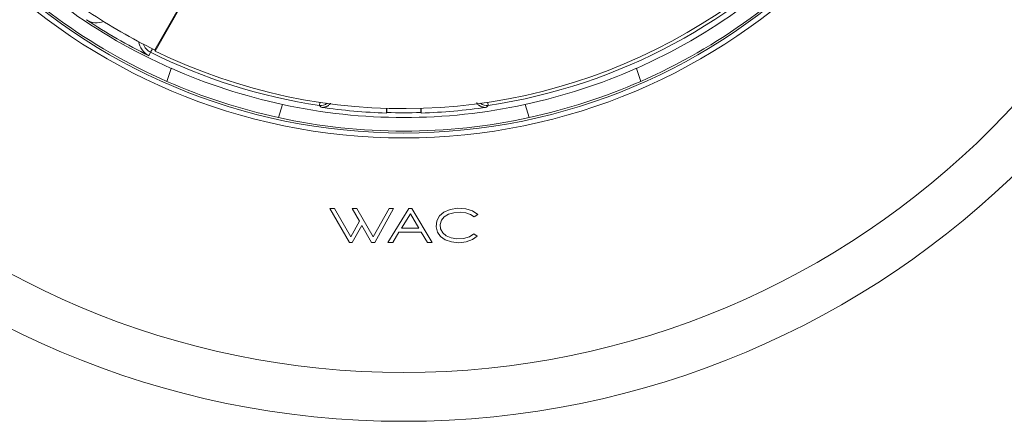
# Model space of a CAD drawing. Units: millimetres. Extents: x 136 to 791, y 70 to 662.
# Drawn here: x 580 to 681, y 350 to 391 of the extents above; entities that cross this region are included whole.
import ezdxf

# ---------------------------------------------------------------- set-up
doc = ezdxf.new("R2010")
doc.units = ezdxf.units.MM
doc.layers.add('1', color=7, linetype='Continuous')

msp = doc.modelspace()

# ---------------------------------------------------------------- linework, layer by layer
at = {"layer": '1', "color": 155, "linetype": 'Continuous', "lineweight": 18}
for p, q in [((594.21, 388.33), (596.85, 392.9)), ((596.93, 392.86), (594.25, 388.21)), ((593.78, 388.09), (593.61, 387.73)), ((593.78, 388.09), (593.97, 388.45)), ((595.9, 386.44), (595.47, 385.11)), ((643.96, 385.11), (643.53, 386.44)), ((606.88, 381.4), (607.31, 382.73)), ((611.08, 382.65), (611.13, 382.96)), ((617.93, 382.35), (617.93, 381.87)), ((617.99, 381.92), (617.99, 382.35)), ((621.44, 382.35), (621.44, 381.92)), ((621.5, 381.87), (621.5, 382.35)), ((628.35, 382.65), (628.3, 382.96)), ((632.12, 382.73), (632.55, 381.4)), ((612.62, 372.09), (612.15, 372.09)), ((612.15, 372.09), (614.14, 368.63)), ((614.29, 369.19), (612.62, 372.09)), ((614.43, 372.09), (615.18, 370.79)), ((614.9, 372.09), (614.43, 372.09)), ((616.57, 369.19), (614.9, 372.09)), ((618.2, 372.09), (616.57, 369.19)), ((616.73, 368.63), (618.67, 372.09)), ((620.22, 372.09), (618.07, 368.63)), ((618.67, 372.09), (618.2, 372.09)), ((620.54, 372.09), (620.22, 372.09)), ((622.61, 368.63), (620.54, 372.09)), ((624.45, 372.01), (623.81, 371.73)), ((625.23, 372.12), (624.45, 372.01)), ((626.06, 372.07), (625.23, 372.12)), ((626.76, 371.85), (626.06, 372.07)), ((619.47, 370.07), (620.38, 371.54)), ((620.38, 371.54), (621.26, 370.07)), ((623.35, 371.33), (623.09, 370.83)), ((623.81, 371.73), (623.35, 371.33)), ((623.56, 370.9), (623.85, 371.25)), ((623.85, 371.25), (624.28, 371.52)), ((624.28, 371.52), (624.84, 371.67)), ((624.84, 371.67), (625.48, 371.72)), ((625.48, 371.72), (626.06, 371.66)), ((626.06, 371.66), (626.55, 371.5)), ((626.55, 371.5), (626.92, 371.23)), ((627.28, 371.47), (626.76, 371.85)), ((626.92, 371.23), (627.28, 371.47)), ((615.18, 370.79), (614.29, 369.19)), ((614.44, 368.63), (615.42, 370.37)), ((615.42, 370.37), (616.42, 368.63)), ((621.26, 370.07), (619.47, 370.07)), ((623.09, 370.83), (623.02, 370.23)), ((623.02, 370.23), (623.15, 369.67)), ((623.44, 370.47), (623.56, 370.9)), ((623.48, 370), (623.44, 370.47)), ((623.69, 369.61), (623.48, 370)), ((618.58, 368.63), (619.21, 369.66)), ((619.21, 369.66), (621.5, 369.66)), ((621.5, 369.66), (622.12, 368.63)), ((623.15, 369.67), (623.46, 369.23)), ((623.46, 369.23), (623.95, 368.89)), ((624.05, 369.3), (623.69, 369.61)), ((623.95, 368.89), (624.59, 368.67)), ((624.55, 369.1), (624.05, 369.3)), ((625.15, 369.01), (624.55, 369.1)), ((625.82, 369.03), (625.15, 369.01)), ((626.42, 369.2), (625.82, 369.03)), ((626.1, 368.68), (626.74, 368.92)), ((626.87, 369.5), (626.42, 369.2)), ((626.74, 368.92), (627.23, 369.26)), ((627.23, 369.26), (626.87, 369.5)), ((614.14, 368.63), (614.44, 368.63)), ((616.42, 368.63), (616.73, 368.63)), ((618.07, 368.63), (618.58, 368.63)), ((622.12, 368.63), (622.61, 368.63)), ((624.59, 368.67), (625.34, 368.6)), ((625.34, 368.6), (626.1, 368.68))]:
    msp.add_line(p, q, dxfattribs=at)
for radius in [90, 85, 61, 60.5]:
    msp.add_circle((619.71, 440.32), radius, dxfattribs=at)
for centre, radius, start, end in [((619.71, 440.32), 58.32, 278.5108, 356.4013), ((619.71, 440.32), 58, 243.9546, 356.0454), ((619.71, 440.32), 60.3, 221.7105, 246.2895), ((619.71, 440.32), 58.91, 221.8456, 246.1544), ((619.71, 440.32), 58.91, 293.8456, 318.1544), ((619.71, 440.32), 60.3, 293.7105, 318.2895), ((619.71, 440.32), 57.91, 236.1308, 243.8692), ((588.28, 393.01), 1.91, 236.4013, 291.8253), ((619.71, 440.32), 58.71, 236.4013, 243.5987), ((594.46, 389.45), 1.91, 188.1747, 243.5987), ((594.46, 389.45), 1.52, 199.9612, 243.5987), ((619.71, 440.32), 58.32, 243.5987, 261.4892), ((619.71, 440.32), 58.9, 246.1535, 257.8465), ((619.71, 440.32), 58.9, 282.1535, 293.8465), ((619.71, 440.32), 60.3, 246.2895, 257.7105), ((619.71, 440.32), 60.3, 282.2895, 293.7105), ((619.71, 440.32), 58.91, 257.8456, 282.1544), ((619.71, 440.32), 58.48, 261.6814, 268.2527), ((619.71, 440.32), 58.48, 271.7473, 278.3186), ((619.71, 440.32), 60.3, 257.7105, 282.2895), ((619.71, 440.32), 58.43, 268.3058, 271.6942)]:
    msp.add_arc(centre, radius, start, end, dxfattribs=at)
for centre, major_axis, start_param, end_param in [((611.23, 383.64), (0.758, 0.653), 3.852897, 4.678116), ((628.2, 383.64), (0.758, -0.653), 4.746662, 5.571881)]:
    msp.add_ellipse(centre, major_axis=major_axis, ratio=0.999643, start_param=start_param, end_param=end_param, dxfattribs=at)
for points in [[(594.25, 388.21), (594.24, 388.25), (594.22, 388.29), (594.21, 388.33)], [(595.9, 386.45), (595.9, 386.45), (595.9, 386.44), (595.9, 386.44)], [(643.53, 386.45), (643.53, 386.45), (643.53, 386.44), (643.53, 386.44)], [(607.31, 382.74), (607.31, 382.74), (607.31, 382.73), (607.31, 382.73)], [(632.12, 382.74), (632.12, 382.74), (632.12, 382.73), (632.12, 382.73)], [(617.99, 381.92), (617.97, 381.9), (617.95, 381.88), (617.93, 381.87)], [(621.44, 381.92), (621.46, 381.9), (621.48, 381.88), (621.5, 381.87)]]:
    msp.add_open_spline(points, degree=3, dxfattribs=at)
for points, knots in [([(611.25, 382.45), (611.24, 382.47), (611.23, 382.48), (611.17, 382.55), (611.13, 382.6), (611.08, 382.65)], [0, 0, 0, 0, 0.210064, 0.210064, 1, 1, 1, 1]), ([(612.21, 382.86), (612.21, 382.85), (612.2, 382.85), (612.19, 382.83), (612.18, 382.81), (612.15, 382.79), (612.12, 382.75), (612.05, 382.69), (612, 382.64), (611.95, 382.61), (611.94, 382.6), (611.91, 382.58), (611.89, 382.57), (611.81, 382.53), (611.75, 382.5), (611.66, 382.48), (611.64, 382.47), (611.61, 382.47), (611.59, 382.46), (611.54, 382.45), (611.5, 382.45), (611.4, 382.44), (611.32, 382.44), (611.25, 382.45)], [0, 0, 0, 0, 0.017489, 0.017489, 0.066614, 0.066614, 0.11574, 0.213991, 0.312242, 0.312242, 0.361368, 0.361368, 0.410493, 0.410493, 0.606995, 0.606995, 0.656121, 0.656121, 0.705247, 0.705247, 0.803498, 0.803498, 1, 1, 1, 1]), ([(628.18, 382.45), (628.1, 382.44), (628.03, 382.44), (627.93, 382.45), (627.89, 382.45), (627.84, 382.46), (627.82, 382.47), (627.78, 382.47), (627.77, 382.48), (627.68, 382.5), (627.62, 382.53), (627.54, 382.57), (627.52, 382.58), (627.49, 382.6), (627.45, 382.63), (627.38, 382.69), (627.32, 382.73), (627.29, 382.77), (627.28, 382.79), (627.25, 382.82), (627.24, 382.83), (627.21, 382.87), (627.19, 382.9), (627.17, 382.93)], [0, 0, 0, 0, 0.181694, 0.181694, 0.272542, 0.272542, 0.317965, 0.317965, 0.363389, 0.363389, 0.545083, 0.545083, 0.590507, 0.590507, 0.63593, 0.726777, 0.817625, 0.817625, 0.863048, 0.863048, 0.908472, 0.908472, 1, 1, 1, 1]), ([(628.35, 382.65), (628.33, 382.63), (628.32, 382.62), (628.26, 382.56), (628.22, 382.5), (628.18, 382.45)], [0, 0, 0, 0, 0.210064, 0.210064, 1, 1, 1, 1])]:
    msp.add_open_spline(points, degree=3, knots=knots, dxfattribs=at)

doc.saveas('drawing.dxf')
